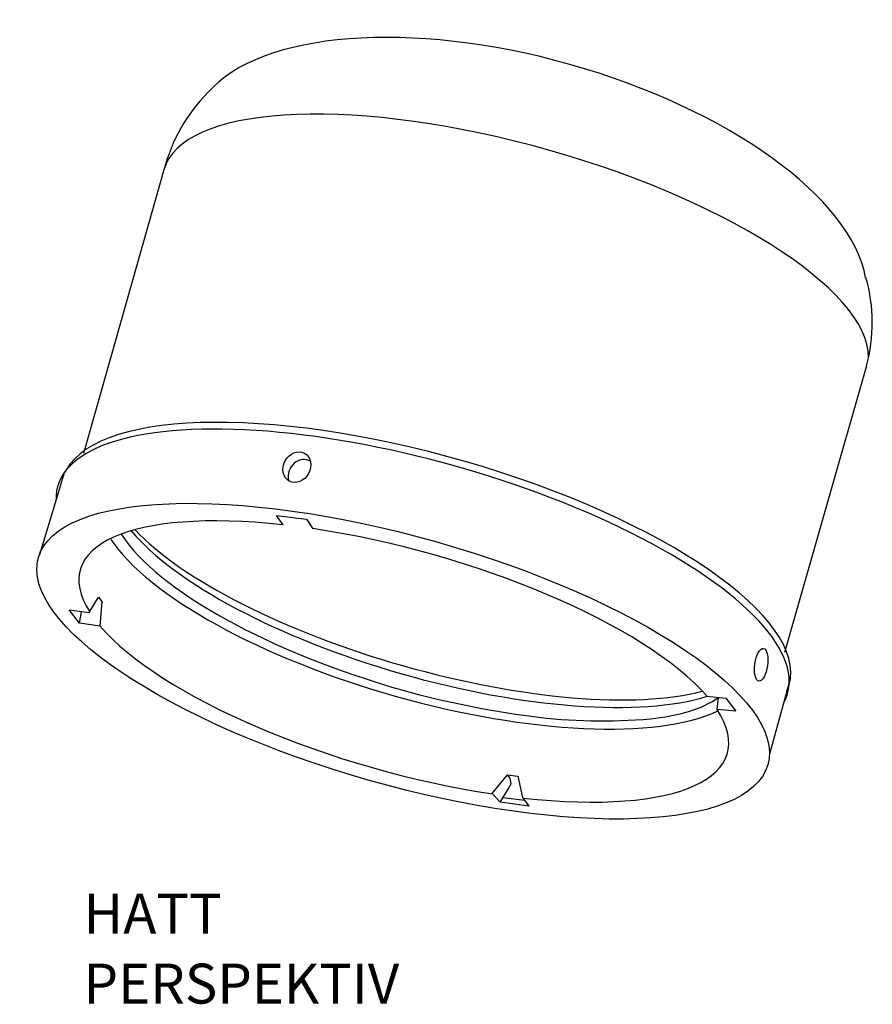
# Model space of a CAD drawing. Units: metres. Extents: x -125 to 6259, y 2790 to 8230.
# Drawn here: x 2921 to 3241, y 6896 to 7265 of the extents above; entities that cross this region are included whole.
import ezdxf

# ---------------------------------------------------------------- set-up
doc = ezdxf.new("R2010")
doc.units = ezdxf.units.M
doc.layers.add('L-32J---EBN', color=1, linetype='CONTINUOUS')
doc.layers.add('T-------T-----------25', color=250, linetype='CONTINUOUS')
doc.styles.add('ISOCP', font='isocp.shx')

msp = doc.modelspace()

# ---------------------------------------------------------------- linework, layer by layer
at = {"layer": 'L-32J---EBN'}
for p, q in [((2975.5, 7208.98), (2945.3, 7102.54)), ((3239.13, 7135.39), (3208.33, 7027.84)), ((2938.22, 7095.64), (2928.79, 7064.52)), ((3210.61, 7018.42), (3202.71, 6989.7))]:
    msp.add_line(p, q, dxfattribs=at)
at = {"layer": 'L-32J---EBN', "flags": 128}
for points in [[(3020.2, 7075.78), (3017.71, 7079.31), (3028.97, 7077.85), (3031.41, 7074.33)], [(2939.87, 7043.9), (2947.48, 7042.83), (2950.93, 7048.64), (2952.2, 7047), (2951.47, 7037.75), (2943.85, 7038.83), (2939.87, 7043.9)], [(2943.85, 7038.83), (2944.57, 7043.18)], [(3179.19, 7011.55), (3186.32, 7010.7), (3190.13, 7005.8), (3183.07, 7006.45), (3183.61, 7011.03)], [(3098.66, 6974.95), (3104.47, 6982.03), (3108.28, 6981.48), (3110.1, 6973.48), (3112.45, 6970.23), (3101.67, 6971.68), (3098.66, 6974.95)], [(3101.67, 6971.68), (3104.65, 6976.58), (3105.86, 6978.58), (3105.37, 6980.76), (3104.47, 6982.03)], [(3102.76, 6973.48), (3110.76, 6972.41)]]:
    msp.add_lwpolyline(points, dxfattribs=at)
at = {"layer": 'L-32J---EBN'}
for centre, radius, start, end in [((3037.64, 7192.78), 64.21, 135.3444, 165.3914), ((3180.1, 7151.62), 61.22, 344.6208, 16.0099), ((3160.84, 7363.13), 362.3, 254.7693, 262.4842), ((3162.43, 7041.68), 37.26, 286.1491, 304.6343), ((3140.15, 7209.48), 207.27, 262.5996, 274.9679), ((3150.94, 7077.89), 75.24, 275.4601, 286.8903)]:
    msp.add_arc(centre, radius, start, end, dxfattribs=at)
for centre, major_axis, ratio, start_param, end_param in [((3112.1, 7191.11), (-126.17, 35.8), 0.453844, 3.357305, 6.076202), ((3107.41, 7171.55), (-131.91, 37.43), 0.33903, 3.238793, 6.283185), ((3073.85, 7054.45), (-136.25, 38.66), 0.33451, 3.090778, 6.206538), ((3072.57, 7051.31), (-136.95, 38.86), 0.337542, 3.057834, 6.390306), ((3025.38, 7097.41), (-2.86, -5.22), 0.839961, -1.570796, 4.712389), ((3027.3, 7094.56), (-2.86, -5.22), 0.839961, 3.069989, 5.53272), ((3065.52, 7024.5), (-121.41, 34.45), 0.329172, 5.186343, 6.634574), ((3065.52, 7024.5), (-121.41, 34.45), 0.329172, 3.60524, 5.089069), ((3077.24, 7054.36), (-121.41, 34.45), 0.336095, 0.362465, 1.570796), ((3077.16, 7061.18), (-121.41, 34.45), 0.341701, 0.461488, 2.661246), ((3076.65, 7062.85), (-121.41, 34.45), 0.329172, 0.499412, 2.638268), ((3073.78, 7053.8), (-122.64, 34.8), 0.343687, 0.384173, 2.764618), ((3065.52, 7024.5), (-121.41, 34.45), 0.329172, 6.738136, 8.223628), ((3065.52, 7024.5), (-121.41, 34.45), 0.329172, 8.322613, 9.787243)]:
    msp.add_ellipse(centre, major_axis=major_axis, ratio=ratio, start_param=start_param, end_param=end_param, dxfattribs=at)
for centre, major_axis, ratio in [((3065.25, 7024.62), (-136.88, 38.84), 0.326728), ((3199.61, 7023.27), (0.86, 6.12), 0.392869)]:
    msp.add_ellipse(centre, major_axis=major_axis, ratio=ratio, dxfattribs=at)

# ---------------------------------------------------------------- texts
at = {"layer": 'T-------T-----------25', "style": 'ISOCP'}
for s, p in [('HATT', (2945.33, 6922.4)), ('PERSPEKTIV', (2945.33, 6896.15))]:
    msp.add_text(s, height=15, dxfattribs=at).set_placement(p)

doc.saveas('drawing.dxf')
